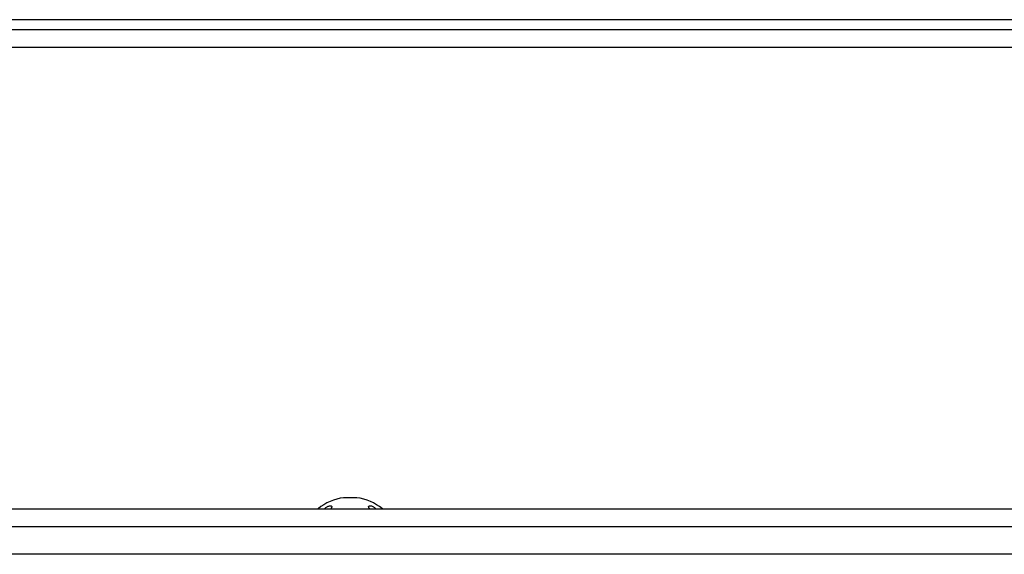
# Model space of a CAD drawing. Units: millimetres. Extents: x 427 to 3345, y -33 to 3412.
# Drawn here: x 877 to 1027, y 1416 to 1497 of the extents above; entities that cross this region are included whole.
import ezdxf

# ---------------------------------------------------------------- set-up
doc = ezdxf.new("R2010")
doc.units = ezdxf.units.MM

msp = doc.modelspace()

# ---------------------------------------------------------------- linework, layer by layer
at = {"color": 7, "linetype": 'Continuous', "lineweight": 25}
for p, q in [((1623.015, 1497.008), (430.015, 1497.008)), ((429.715, 1495.508), (1624.315, 1495.508)), ((428.568, 1492.808), (1625.461, 1492.808)), ((927.368, 1424.142), (926.368, 1424.142)), ((928.368, 1424.142), (927.368, 1424.142)), ((431.815, 1422.45), (1423.415, 1422.45)), ((430.668, 1419.75), (1424.561, 1419.75)), ((1626.661, 1415.508), (427.368, 1415.508))]:
    msp.add_line(p, q, dxfattribs=at)
for start, end in [(97.47429, 129.52876), (50.47124, 82.52571)]:
    msp.add_arc((927.368, 1416.52), 7.688, start, end, dxfattribs=at)
for points, knots in [([(923.487, 1422.45), (923.495, 1422.461), (923.53, 1422.518), (923.649, 1422.624), (923.828, 1422.749), (924.03, 1422.845), (924.224, 1422.902), (924.39, 1422.912), (924.51, 1422.877), (924.57, 1422.799), (924.568, 1422.702), (924.533, 1422.632), (924.519, 1422.605)], [0, 0, 0, 0, 0.0296507, 0.1431415, 0.2566984, 0.3698857, 0.4824274, 0.5943377, 0.7059141, 0.8175995, 0.9297848, 1, 1, 1, 1]), ([(924.519, 1422.605), (924.491, 1422.558), (924.459, 1422.506), (924.399, 1422.455), (924.392, 1422.45)], [0, 0, 0, 0, 0.883431, 1, 1, 1, 1]), ([(930.347, 1422.45), (930.315, 1422.481), (930.237, 1422.558), (930.174, 1422.679), (930.164, 1422.794), (930.222, 1422.874), (930.34, 1422.912), (930.505, 1422.903), (930.696, 1422.849), (930.896, 1422.756), (931.076, 1422.634), (931.2, 1422.525), (931.238, 1422.465), (931.248, 1422.45)], [0, 0, 0, 0, 0.06828529, 0.16894867, 0.26950194, 0.3695984, 0.46909388, 0.56811504, 0.66699947, 0.76614182, 0.86582077, 0.96607919, 1, 1, 1, 1])]:
    msp.add_open_spline(points, degree=3, knots=knots, dxfattribs=at)

doc.saveas('drawing.dxf')
